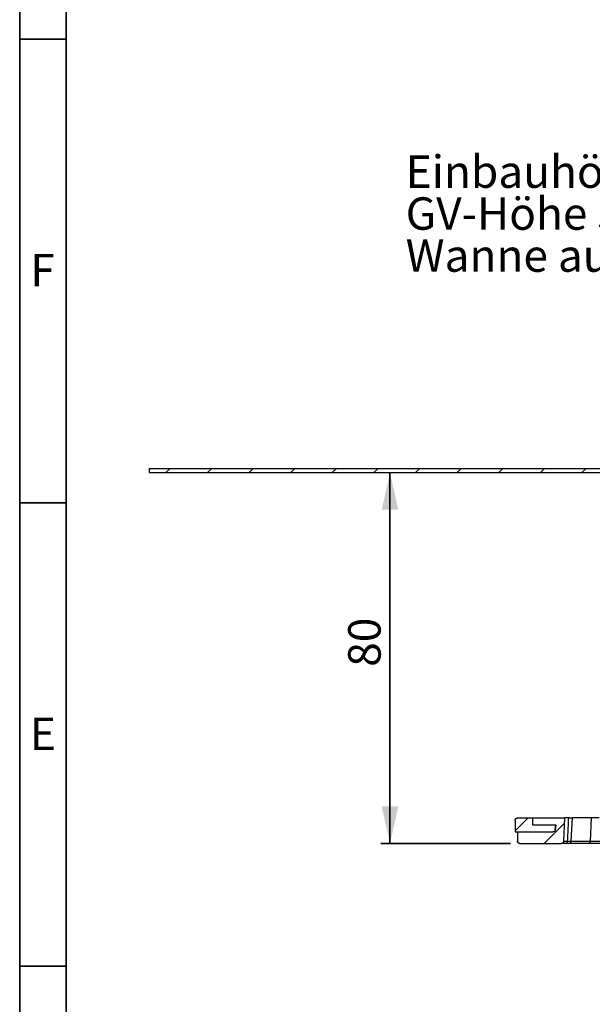
# Paper-space layout 'Blatt1' of a CAD drawing. Units: millimetres. Extents: x 5 to 292, y 5 to 415.
# Drawn here: x 5 to 67, y 206 to 312 of the extents above; entities that cross this region are included whole.
import ezdxf

# ---------------------------------------------------------------- set-up
doc = ezdxf.new("R2010")
doc.units = ezdxf.units.MM
doc.layers.add('BLATTFORMAT', color=7, linetype='Continuous', lineweight=35)
doc.styles.add('SLDTEXTSTYLE0', font='TXT', dxfattribs={"width": 0.75})
doc.dimstyles.new('SLDDIMSTYLE1', dxfattribs={"dimtxt": 3.5, "dimasz": 4, "dimexe": 0, "dimexo": 0.0625, "dimgap": 0.875, "dimtad": 1, "dimlfac": 2, "dimrnd": 1e-09, "dimzin": 12, "dimdsep": 46, "dimtxsty": 'SLDTEXTSTYLE0', "dimsah": 1, "dimcen": 0.09, "dimadec": 0, "dimazin": 3, "dimtfac": 1, "dimtofl": 0, "dimtmove": 0, "dimatfit": 3, "dimfxl": 1, "dimfrac": 2, "dimtolj": 1, "dimtzin": 12, "dimarcsym": 0})

# ---------------------------------------------------------------- blocks, each defined once
blk = doc.blocks.new('SW_NOTE_0_26')
at = {"layer": 'BLATTFORMAT', "color": 0, "char_height": 3.5, "attachment_point": 1, "style": 'SLDTEXTSTYLE0'}
for s, insert in [('Einbauhöhe 80 mm', (0, 4.51)), ('GV-Höhe 50 mm', (0, -0.01)), ('Wanne auf der Abdichtung', (0, -4.54))]:
    blk.add_mtext(s, dxfattribs=dict(at, insert=insert))
blk = doc.blocks.new('_D_15')
at = {"layer": 'BLATTFORMAT'}
for p, q in [((44.96, 263.24), (44.96, 223.24)), ((57.96, 223.24), (43.96, 223.24))]:
    blk.add_line(p, q, dxfattribs=at)
for points in [[(44.96, 263.24), (44.06, 259.24), (45.86, 259.24)], [(44.96, 223.24), (45.86, 227.24), (44.06, 227.24)]]:
    blk.add_solid(points, dxfattribs=at)
at = {"layer": 'BLATTFORMAT', "insert": (40.45, 242.3), "char_height": 3.5, "attachment_point": 1, "rotation": 90, "style": 'SLDTEXTSTYLE0'}
blk.add_mtext('80', dxfattribs=at)

psp = doc.layouts.new('Blatt1')

# ---------------------------------------------------------------- hatches: boundary and pattern name
at = {"linetype": 'Continuous', "lineweight": 18}
h = psp.add_hatch(dxfattribs=at)
h.set_pattern_fill('ANSI31', style=0)
h.paths.add_polyline_path([(94.5893, 263.6934), (18.9643, 263.6934), (18.9643, 263.2434), (94.5893, 263.2434)], flags=0)
h = psp.add_hatch(dxfattribs=at)
h.set_pattern_fill('ANSI31', style=0)
edge = h.paths.add_edge_path(flags=0)
edge.add_line((60.3393, 225.9934), (58.7143, 225.9934))
edge.add_spline(control_points=[(58.7143, 225.9934), (58.6917, 225.9934), (58.669, 225.9903), (58.6472, 225.9842), (58.6203, 225.9767), (58.5942, 225.9645), (58.5713, 225.9485), (58.5483, 225.9325), (58.5278, 225.9123), (58.5115, 225.8896), (58.4951, 225.8669), (58.4825, 225.841), (58.4745, 225.8142), (58.4678, 225.7913), (58.4643, 225.7673), (58.4643, 225.7434)], knot_values=[0.00081327, 0.00081327, 0.00081327, 0.00081327, 0.00094987, 0.00094987, 0.00094987, 0.00111927, 0.00111927, 0.00111927, 0.00128867, 0.00128867, 0.00128867, 0.00145807, 0.00145807, 0.00145807, 0.00160229, 0.00160229, 0.00160229, 0.00160229], weights=[1, 1, 1, 1, 1, 1, 1, 1, 1, 1, 1, 1, 1, 1, 1, 1], degree=3, periodic=0)
edge.add_line((58.4643, 225.7434), (58.4643, 224.4934))
edge.add_line((58.4643, 224.4934), (62.5446, 224.4934))
edge.add_spline(control_points=[(62.5446, 224.4934), (62.5558, 224.4934), (62.567, 224.4942), (62.5781, 224.4957), (62.6059, 224.4994), (62.6333, 224.508), (62.6582, 224.5207), (62.6832, 224.5335), (62.7062, 224.5507), (62.7255, 224.5709), (62.7449, 224.5912), (62.7609, 224.615), (62.7725, 224.6405), (62.784, 224.666), (62.7912, 224.6938), (62.7937, 224.7216)], knot_values=[0.00074193, 0.00074193, 0.00074193, 0.00074193, 0.00080911, 0.00080911, 0.00080911, 0.00097788, 0.00097788, 0.00097788, 0.00114665, 0.00114665, 0.00114665, 0.00131541, 0.00131541, 0.00131541, 0.00148398, 0.00148398, 0.00148398, 0.00148398], weights=[1, 1, 1, 1, 1, 1, 1, 1, 1, 1, 1, 1, 1, 1, 1, 1], degree=3, periodic=0)
edge.add_spline(control_points=[(62.7937, 224.7216), (62.8089, 224.8956), (62.8241, 225.0695), (62.8393, 225.2434)], knot_values=[0.0000002, 0.0000002, 0.0000002, 0.0000002, 0.00104776, 0.00104776, 0.00104776, 0.00104776], weights=[1, 1, 1, 1], degree=3, periodic=0)
edge.add_line((62.8393, 225.2434), (60.3393, 225.2434))
edge.add_line((60.3393, 225.2434), (60.3393, 225.9934))
h = psp.add_hatch(dxfattribs=at)
h.set_pattern_fill('ANSI34', style=0)
edge = h.paths.add_edge_path(flags=0)
edge.add_line((63.8393, 225.9934), (60.3393, 225.9934))
edge.add_line((60.3393, 225.9934), (60.3393, 225.2434))
edge.add_line((60.3393, 225.2434), (62.8393, 225.2434))
edge.add_spline(control_points=[(62.8393, 225.2434), (62.8241, 225.0695), (62.8089, 224.8956), (62.7937, 224.7216)], knot_values=[0.0000002, 0.0000002, 0.0000002, 0.0000002, 0.00104776, 0.00104776, 0.00104776, 0.00104776], weights=[1, 1, 1, 1], degree=3, periodic=0)
edge.add_spline(control_points=[(62.7937, 224.7216), (62.7912, 224.6938), (62.784, 224.666), (62.7725, 224.6405), (62.7609, 224.615), (62.7449, 224.5912), (62.7255, 224.5709), (62.7062, 224.5507), (62.6832, 224.5335), (62.6582, 224.5207), (62.6333, 224.508), (62.6059, 224.4994), (62.5781, 224.4957), (62.567, 224.4942), (62.5558, 224.4934), (62.5446, 224.4934)], knot_values=[0.0000002, 0.0000002, 0.0000002, 0.0000002, 0.00016789, 0.00016789, 0.00016789, 0.00033577, 0.00033577, 0.00033577, 0.00050366, 0.00050366, 0.00050366, 0.00067154, 0.00067154, 0.00067154, 0.00073837, 0.00073837, 0.00073837, 0.00073837], weights=[1, 1, 1, 1, 1, 1, 1, 1, 1, 1, 1, 1, 1, 1, 1, 1], degree=3, periodic=0)
edge.add_line((62.5446, 224.4934), (58.7143, 224.4934))
edge.add_line((58.7143, 224.4934), (58.7143, 223.4934))
edge.add_spline(control_points=[(58.7143, 223.4934), (58.7143, 223.4805), (58.7153, 223.4675), (58.7173, 223.4547), (58.7217, 223.427), (58.7308, 223.3997), (58.7441, 223.3751), (58.7573, 223.3504), (58.775, 223.3277), (58.7957, 223.3089), (58.8163, 223.29), (58.8405, 223.2744), (58.8663, 223.2635), (58.892, 223.2525), (58.92, 223.2458), (58.9479, 223.244), (58.9534, 223.2436), (58.9588, 223.2434), (58.9643, 223.2434)], knot_values=[0.00002513, 0.00002513, 0.00002513, 0.00002513, 0.00010287, 0.00010287, 0.00010287, 0.00027227, 0.00027227, 0.00027227, 0.00044167, 0.00044167, 0.00044167, 0.00061107, 0.00061107, 0.00061107, 0.00078047, 0.00078047, 0.00078047, 0.00081327, 0.00081327, 0.00081327, 0.00081327], weights=[1, 1, 1, 1, 1, 1, 1, 1, 1, 1, 1, 1, 1, 1, 1, 1, 1, 1, 1], degree=3, periodic=0)
edge.add_line((58.9643, 223.2434), (63.458, 223.2434))
edge.add_spline(control_points=[(63.458, 223.2434), (63.472, 223.2434), (63.4862, 223.2446), (63.5001, 223.247), (63.5277, 223.2517), (63.5548, 223.2613), (63.5793, 223.2748), (63.6037, 223.2884), (63.6262, 223.3064), (63.6448, 223.3273), (63.6634, 223.3482), (63.6786, 223.3726), (63.6892, 223.3985), (63.6999, 223.4244), (63.7061, 223.4524), (63.7076, 223.4803)], knot_values=[0.00075575, 0.00075575, 0.00075575, 0.00075575, 0.00084002, 0.00084002, 0.00084002, 0.00100788, 0.00100788, 0.00100788, 0.00117575, 0.00117575, 0.00117575, 0.00134362, 0.00134362, 0.00134362, 0.00151129, 0.00151129, 0.00151129, 0.00151129], weights=[1, 1, 1, 1, 1, 1, 1, 1, 1, 1, 1, 1, 1, 1, 1, 1], degree=3, periodic=0)
edge.add_spline(control_points=[(63.7076, 223.4803), (63.7515, 224.318), (63.7954, 225.1557), (63.8393, 225.9934)], knot_values=[0.0000002, 0.0000002, 0.0000002, 0.0000002, 0.00503327, 0.00503327, 0.00503327, 0.00503327], weights=[1, 1, 1, 1], degree=3, periodic=0)

# ---------------------------------------------------------------- linework, layer by layer
at = {"color": 7, "linetype": 'Continuous', "lineweight": 35}
for p, q in [((5, 5), (5, 415)), ((10, 10), (10, 410)), ((10, 310), (5, 310)), ((10, 260), (5, 260)), ((4.999, 210), (10.001, 210)), ((10, 210), (5, 210))]:
    psp.add_line(p, q, dxfattribs=at)
at = {"color": 7, "linetype": 'Continuous', "lineweight": 25}
for p, q in [((18.9643, 263.6934), (94.5893, 263.6934)), ((18.9643, 263.6934), (18.9643, 263.2434)), ((18.9643, 263.2434), (94.5893, 263.2434)), ((58.4643, 225.7434), (58.4643, 224.4934)), ((58.7143, 225.9934), (60.3393, 225.9934)), ((60.3393, 225.9934), (60.3393, 225.2434)), ((60.3393, 225.9934), (63.8393, 225.9934)), ((60.3393, 225.2434), (62.8393, 225.2434)), ((62.8393, 225.2434), (62.7937, 224.7216)), ((62.7937, 224.7216), (62.8393, 225.2434)), ((63.7076, 223.4803), (63.8393, 225.9934)), ((64.2433, 225.9934), (63.8393, 225.9934)), ((64.6059, 225.9934), (64.4792, 223.4803)), ((66.6749, 225.9934), (64.6059, 225.9934)), ((66.6749, 225.9934), (66.5608, 223.4803)), ((67.5296, 225.9934), (66.6749, 225.9934)), ((58.4643, 224.4934), (62.5446, 224.4934)), ((58.7143, 224.4934), (58.7143, 223.4934)), ((58.7143, 224.4934), (62.5446, 224.4934)), ((58.9643, 223.2434), (63.458, 223.2434)), ((63.923, 223.2434), (63.458, 223.2434)), ((63.7076, 223.4803), (64.1263, 223.4803)), ((66.3446, 223.2434), (64.2318, 223.2434)), ((64.4792, 223.4803), (66.5608, 223.4803)), ((67.9015, 223.2434), (66.3446, 223.2434))]:
    psp.add_line(p, q, dxfattribs=at)
at = {"color": 8, "linetype": 'Continuous', "lineweight": 25}
psp.add_line((66.5608, 223.4803), (67.7583, 223.4803), dxfattribs=at)
at = {"color": 7, "linetype": 'Continuous', "lineweight": 25}
for centre, radius, start, end in [((63.8989, 223.4698), 0.2276, 276.05881, 2.663864), ((64.2307, 223.4922), 0.2488, 270.237086, 357.269673), ((66.3278, 223.4759), 0.233, 274.129089, 1.103734)]:
    psp.add_arc(centre, radius, start, end, dxfattribs=at)
for points, knots in [([(58.4643, 225.7434), (58.4663, 225.7673), (58.4707, 225.8193), (58.5079, 225.8924), (58.5684, 225.9521), (58.641, 225.9876), (58.6917, 225.9916), (58.7143, 225.9934)], [0, 0, 0, 0, 0.18282001, 0.39748226, 0.6121445, 0.82680675, 1, 1, 1, 1]), ([(64.1263, 223.4803), (64.1561, 224.1191), (64.1952, 224.9568), (64.2341, 225.7945), (64.2433, 225.9934)], [0, 0, 0, 0, 0.7625488, 1, 1, 1, 1]), ([(64.2433, 225.9934), (64.3599, 225.9934), (64.5315, 225.9934), (64.5879, 225.9934), (64.6059, 225.9934)], [0, 0, 0, 0, 0.6797153, 1, 1, 1, 1]), ([(62.7937, 224.7216), (62.7885, 224.6939), (62.7781, 224.6384), (62.7287, 224.5676), (62.6605, 224.5167), (62.595, 224.4955), (62.5558, 224.4939), (62.5446, 224.4934)], [0, 0, 0, 0, 0.22705866, 0.4543853, 0.68171195, 0.90903859, 1, 1, 1, 1]), ([(62.7937, 224.7216), (62.7885, 224.6939), (62.7781, 224.6384), (62.7287, 224.5676), (62.6605, 224.5167), (62.595, 224.4955), (62.5558, 224.4939), (62.5446, 224.4934)], [0, 0, 0, 0, 0.22705866, 0.4543853, 0.68171195, 0.90903859, 1, 1, 1, 1]), ([(58.9643, 223.2434), (58.9588, 223.2435), (58.9254, 223.2442), (58.8644, 223.2592), (58.7924, 223.3053), (58.7401, 223.3728), (58.7169, 223.4395), (58.7149, 223.4805), (58.7143, 223.4934)], [0, 0, 0, 0, 0.04194745, 0.25660254, 0.47125764, 0.68591273, 0.90056783, 1, 1, 1, 1]), ([(63.7076, 223.4803), (63.7034, 223.4524), (63.6949, 223.3966), (63.648, 223.3241), (63.5817, 223.2709), (63.5141, 223.2463), (63.4721, 223.2441), (63.458, 223.2434)], [0, 0, 0, 0, 0.22183199, 0.44392517, 0.66601835, 0.88811152, 1, 1, 1, 1]), ([(64.2318, 223.2434), (64.217, 223.2434), (64.1689, 223.2434), (64.0236, 223.2434), (63.923, 223.2434)], [0, 0, 0, 0, 0.30677452, 1, 1, 1, 1]), ([(64.1263, 223.4803), (64.2413, 223.4801), (64.4073, 223.4798), (64.4623, 223.4802), (64.4792, 223.4803)], [0, 0, 0, 0, 0.69322712, 1, 1, 1, 1])]:
    psp.add_open_spline(points, degree=3, knots=knots, dxfattribs=at)

# ---------------------------------------------------------------- block references
at = {"layer": 'BLATTFORMAT'}
psp.add_blockref('SW_NOTE_0_26', (46.6541, 292.9437), dxfattribs=at)

# ---------------------------------------------------------------- texts
at = {"color": 7, "linetype": 'Continuous', "lineweight": 0, "char_height": 3.5, "attachment_point": 2, "style": 'SLDTEXTSTYLE0'}
for s, insert in [('F', (7.4635, 286.826)), ('E', (7.5061, 236.826))]:
    psp.add_mtext(s, dxfattribs=dict(at, insert=insert))

# ---------------------------------------------------------------- dimensions: what is measured, and where the dimension line sits
at = {"layer": 'BLATTFORMAT'}
dim = psp.add_linear_dim(base=(44.9608, 223.2434), p1=(18.9643, 263.2434), p2=(58.9643, 223.2434), angle=90, dimstyle='SLDDIMSTYLE1', dxfattribs=at)
dim.commit()
dim.dimension.update_dxf_attribs({"geometry": '_D_15', "text_midpoint": (44.9608, 244.8885), "dimtype": 160})

doc.saveas('drawing.dxf')
